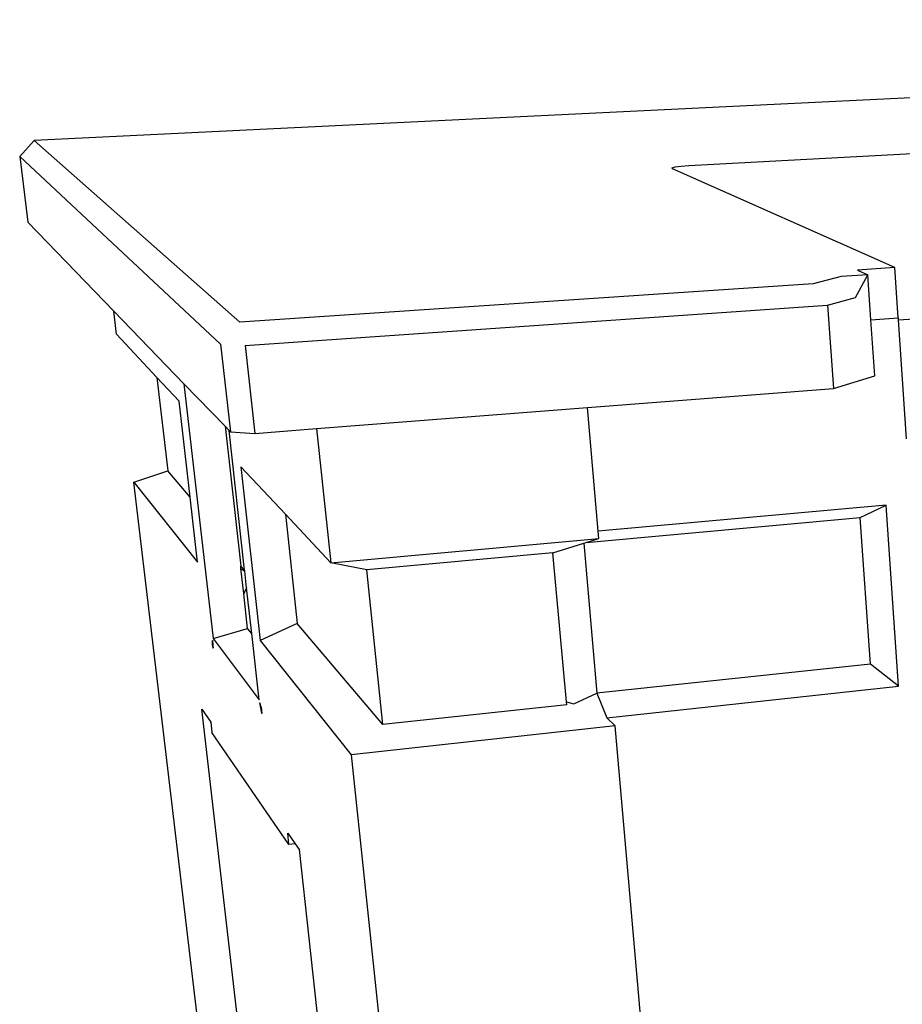
# Model space of a CAD drawing. Extents: x -73 to 54, y -39 to 37.
# Drawn here: x -73 to -39, y -1 to 37 of the extents above; entities that cross this region are included whole.
import ezdxf

# ---------------------------------------------------------------- set-up
doc = ezdxf.new("R2010")
doc.units = 0
doc.header["$MEASUREMENT"] = 0
doc.layers.get('0').update_dxf_attribs({"linetype": 'CONTINUOUS'})

msp = doc.modelspace()

# ---------------------------------------------------------------- linework, layer by layer
for p, q in [((24.323, 37.304), (-72.372, 32.617)), ((-46.962, 31.643), (-10.421, 33.623)), ((-72.372, 32.617), (-72.927, 31.994)), ((-64.384, 25.558), (-72.372, 32.617)), ((-72.927, 31.994), (-72.613, 29.44)), ((-65.13, 24.709), (-72.927, 31.994)), ((-47.606, 31.549), (-47.489, 31.587)), ((-47.596, 31.513), (-47.606, 31.549)), ((-38.968, 27.676), (-47.596, 31.513)), ((-47.489, 31.587), (-47.263, 31.619)), ((-47.263, 31.619), (-46.962, 31.643)), ((-72.613, 29.44), (-69.279, 25.988)), ((-38.968, 27.676), (-40.412, 27.581)), ((-40.412, 27.581), (-40.016, 27.4)), ((-38.838, 25.729), (-38.968, 27.676)), ((-38.833, 25.643), (-10.317, 27.674)), ((-41.05, 27.331), (-42.137, 27.046)), ((-40.016, 27.4), (-41.05, 27.331)), ((-40.497, 26.515), (-40.016, 27.4)), ((-39.897, 25.654), (-40.016, 27.4)), ((-42.137, 27.046), (-64.384, 25.558)), ((-41.579, 26.221), (-40.497, 26.515)), ((-64.177, 24.658), (-41.579, 26.221)), ((-41.579, 26.221), (-41.35, 22.986)), ((-69.173, 25.087), (-69.279, 25.988)), ((-69.279, 25.988), (-66.555, 23.167)), ((-39.897, 25.654), (-38.838, 25.729)), ((-39.749, 23.477), (-39.897, 25.654)), ((-38.838, 25.729), (-38.833, 25.643)), ((-38.833, 25.643), (-38.527, 21.034)), ((-67.6, 23.41), (-69.173, 25.087)), ((-65.13, 24.709), (-64.751, 21.299)), ((-64.177, 24.658), (-63.802, 21.241)), ((-67.6, 23.41), (-67.18, 19.787)), ((-66.739, 22.492), (-67.6, 23.41)), ((-41.35, 22.986), (-39.749, 23.477)), ((-66.555, 23.167), (-65.426, 13.272)), ((-66.555, 23.167), (-64.959, 21.515)), ((-50.9, 22.244), (-41.35, 22.986)), ((-66.312, 18.762), (-66.739, 22.492)), ((-61.404, 21.428), (-50.9, 22.244)), ((-50.481, 17.447), (-50.9, 22.244)), ((-64.959, 21.515), (-64.353, 16.086)), ((-64.959, 21.515), (-64.805, 21.354)), ((-63.802, 21.241), (-61.404, 21.428)), ((-61.404, 21.428), (-60.854, 16.217)), ((-64.201, 15.934), (-64.805, 21.354)), ((-64.805, 21.354), (-64.751, 21.299)), ((-64.751, 21.299), (-63.802, 21.241)), ((-64.345, 19.94), (-63.597, 13.193)), ((-62.618, 18.098), (-64.345, 19.94)), ((-68.494, 19.344), (-67.18, 19.787)), ((-66.312, 18.762), (-67.18, 19.787)), ((-68.494, 19.344), (-66.023, 16.241)), ((-64.367, -15.57), (-68.494, 19.344)), ((-66.023, 16.241), (-66.312, 18.762)), ((-39.307, 18.454), (-50.481, 17.447)), ((-40.314, 17.976), (-39.307, 18.454)), ((-38.83, 11.423), (-39.307, 18.454)), ((-62.618, 18.098), (-62.159, 13.859)), ((-60.854, 16.217), (-62.618, 18.098)), ((-50.944, 17.007), (-40.314, 17.976)), ((-39.917, 12.284), (-40.314, 17.976)), ((-50.456, 17.161), (-50.481, 17.447)), ((-60.854, 16.217), (-50.456, 17.161)), ((-52.235, 16.599), (-51.041, 16.977)), ((-51.041, 16.977), (-50.944, 17.007)), ((-51.041, 16.977), (-50.526, 11.157)), ((-50.944, 17.007), (-50.456, 17.161)), ((-52.235, 16.599), (-59.454, 15.936)), ((-51.711, 10.819), (-52.235, 16.599)), ((-64.201, 15.934), (-64.353, 16.086)), ((-64.343, 15.993), (-64.353, 16.086)), ((-59.454, 15.936), (-60.854, 16.217)), ((-64.343, 15.993), (-64.196, 15.888)), ((-64.234, 15.023), (-64.343, 15.993)), ((-64.196, 15.888), (-64.201, 15.934)), ((-64.123, 15.236), (-64.196, 15.888)), ((-58.834, 9.934), (-59.454, 15.936)), ((-64.205, 15.078), (-64.234, 15.023)), ((-64.233, 15.013), (-64.234, 15.023)), ((-64.205, 15.078), (-64.233, 15.013)), ((-64.083, 13.667), (-64.233, 15.013)), ((-64.123, 15.236), (-64.205, 15.078)), ((-63.926, 13.469), (-64.123, 15.236)), ((-62.159, 13.859), (-63.597, 13.193)), ((-58.834, 9.934), (-62.159, 13.859)), ((-65.426, 13.272), (-64.083, 13.667)), ((-63.926, 13.469), (-64.083, 13.667)), ((-63.639, 10.893), (-63.926, 13.469)), ((-65.456, 13.155), (-65.46, 13.137)), ((-65.46, 13.137), (-65.46, 13.094)), ((-65.46, 13.094), (-65.454, 13.034)), ((-65.456, 13.155), (-65.429, 13.2)), ((-65.456, 13.155), (-65.427, 13.158)), ((-65.447, 13.143), (-65.456, 13.155)), ((-65.454, 13.034), (-65.444, 12.972)), ((-65.429, 13.2), (-65.447, 13.143)), ((-65.435, 13.103), (-65.447, 13.143)), ((-65.435, 13.103), (-65.429, 13.2)), ((-65.424, 13.046), (-65.435, 13.103)), ((-65.427, 13.158), (-65.429, 13.2)), ((-65.424, 13.046), (-65.429, 13.2)), ((-65.416, 12.983), (-65.427, 13.158)), ((-65.426, 13.272), (-63.639, 10.893)), ((-65.416, 12.983), (-65.424, 13.046)), ((-63.597, 13.193), (-60.066, 8.759)), ((-65.444, 12.972), (-65.43, 12.913)), ((-65.43, 12.913), (-65.422, 12.896)), ((-65.422, 12.896), (-65.415, 12.898)), ((-65.413, 12.93), (-65.416, 12.983)), ((-65.415, 12.898), (-65.413, 12.93)), ((-39.917, 12.284), (-50.526, 11.157)), ((-38.83, 11.423), (-39.917, 12.284)), ((-51.42, 10.743), (-50.526, 11.157)), ((-50.526, 11.157), (-50.146, 10.191)), ((-50.146, 10.191), (-38.83, 11.423)), ((-63.613, 10.777), (-63.612, 10.77)), ((-63.576, 10.572), (-63.613, 10.777)), ((-63.576, 10.618), (-63.613, 10.777)), ((-63.57, 10.636), (-63.613, 10.777)), ((-63.612, 10.77), (-63.611, 10.77)), ((-63.612, 10.77), (-63.57, 10.509)), ((-63.565, 10.636), (-63.612, 10.77)), ((-51.711, 10.819), (-51.42, 10.743)), ((-51.7, 10.698), (-51.711, 10.819)), ((-65.865, 10.536), (-65.512, 10.026)), ((-62.262, -20.681), (-65.865, 10.536)), ((-63.57, 10.636), (-63.576, 10.618)), ((-63.576, 10.618), (-63.576, 10.572)), ((-63.576, 10.572), (-63.57, 10.509)), ((-63.56, 10.622), (-63.57, 10.636)), ((-63.57, 10.636), (-63.565, 10.636)), ((-63.57, 10.509), (-63.56, 10.443)), ((-63.56, 10.622), (-63.565, 10.636)), ((-63.548, 10.579), (-63.56, 10.622)), ((-63.56, 10.443), (-63.544, 10.379)), ((-63.536, 10.518), (-63.548, 10.579)), ((-63.544, 10.379), (-63.535, 10.36)), ((-63.527, 10.451), (-63.536, 10.518)), ((-63.535, 10.36), (-63.527, 10.362)), ((-63.524, 10.395), (-63.527, 10.451)), ((-63.527, 10.362), (-63.524, 10.395)), ((-51.7, 10.698), (-58.834, 9.934)), ((-65.512, 10.026), (-65.466, 9.626)), ((-50.146, 10.191), (-49.82, 9.883)), ((-62.478, 5.274), (-65.466, 9.626)), ((-49.82, 9.883), (-60.066, 8.759)), ((-46.085, -32.861), (-49.82, 9.883)), ((-60.066, 8.759), (-55.384, -35.586)), ((-62.478, 5.274), (-62.526, 5.711)), ((-62.526, 5.711), (-62.243, 5.302)), ((-62.243, 5.302), (-62.478, 5.274)), ((-62.243, 5.302), (-62.087, 5.076)), ((-62.087, 5.076), (-59.317, -20.144))]:
    msp.add_line(p, q)

doc.saveas('drawing.dxf')
